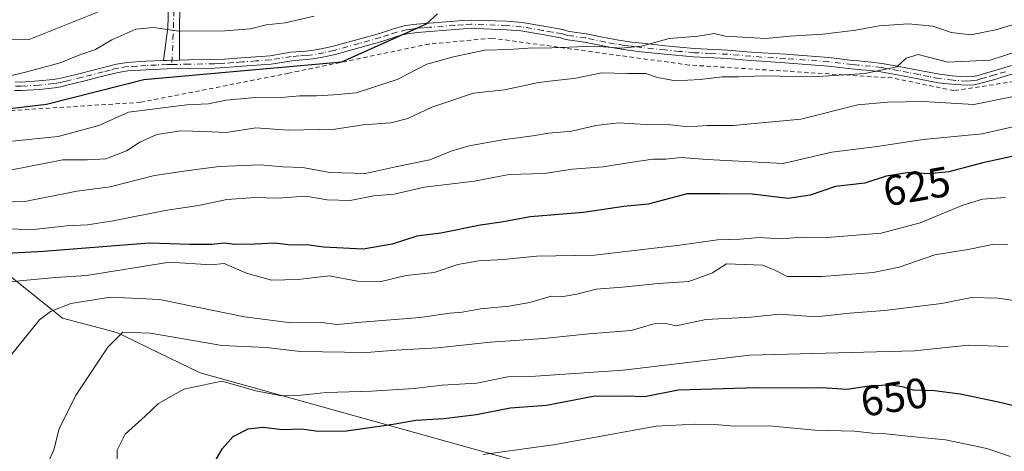
# Model space of a CAD drawing. Units: metres. Extents: x 655810 to 657607, y 4704728 to 4705757.
# Drawn here: x 656214 to 656446, y 4705299 to 4705401 of the extents above; entities that cross this region are included whole.
import ezdxf
from ezdxf.enums import TextEntityAlignment as Align

# ---------------------------------------------------------------- set-up
doc = ezdxf.new("R2010")
doc.units = ezdxf.units.M
doc.header["$MEASUREMENT"] = 0
doc.linetypes.add('DGN Style 2', pattern=[1.6480167562047852, 0.988810053722871, -0.6592067024819142])
doc.linetypes.add('DGN Style 4', pattern=[2.6384748266838614, 1.318413404963828, -0.6592067024819142, 0.001648016756204785, -0.6592067024819142])
for name, color, linetype, lineweight in [('Arbolado forestal CxS', 92, 'Continuous', 0), ('Camino Cxs', 7, 'Continuous', 0), ('Camino eje', 30, 'DGN Style 4', 13), ('Curva de nivel maestra', 30, 'Continuous', 30), ('Curva de nivel normal', 30, 'Continuous', 0), ('Rótulo de curva de nivel directora', 7, 'Continuous', 0), ('Valla', 7, 'DGN Style 2', 0)]:
    doc.layers.add(name, color=color, linetype=linetype, lineweight=lineweight)
doc.styles.add('Style-Arial', font='txt')

# ---------------------------------------------------------------- blocks, each defined once
blk = doc.blocks.new('*U3')
at = {"layer": 'Arbolado forestal CxS', "color": 92, "linetype": 'Continuous', "lineweight": 0}
blk.add_polyline3d([(656485.4373000005, 4705240.799100001, 670.7783999999956), (656422.7008999997, 4705271.432700001, 670.8246000000072), (656256.1491, 4705317.7601, 643.8012000000017), (656236.4703000003, 4705327.308499999, 638.4955000000045), (656223.6514999998, 4705330.7095, 635.2234000000026), (656206.0425000006, 4705344.7619, 624.300700000007)], dxfattribs=at)

msp = doc.modelspace()

# ---------------------------------------------------------------- linework, layer by layer
at = {"layer": 'Arbolado forestal CxS', "color": 92, "linetype": 'Continuous', "lineweight": 0}
for points in [[(656206.0425000006, 4705344.7619, 624.300700000007), (656223.6514999998, 4705330.7095, 635.2234000000026), (656236.4703000003, 4705327.308499999, 638.4955000000045), (656256.1491, 4705317.7601, 643.8012000000017), (656422.7008999997, 4705271.432700001, 670.8246000000072), (656485.4373000005, 4705240.799100001, 670.7783999999956), (656491.4121000003, 4705233.701099999, 670.8564999999944), (656497.3870999999, 4705231.458900001, 670.1254000000044), (656506.6700999998, 4705234.290899999, 667.1475999999967), (656511.4282999998, 4705238.256899999, 665.0022000000026), (656520.9433000004, 4705236.6709, 662.4559000000008), (656521.7363, 4705242.223900001, 660.4121000000014), (656519.3583000004, 4705250.949899999, 658.751099999994), (656524.2753, 4705257.982899999, 655.2565000000031), (656529.6666000001, 4705254.9167, 654.2284999999974), (656537.0119000003, 4705222.345699999, 661.8163000000059), (656541.3739, 4705215.206499999, 661.061400000006), (656611.5913000006, 4705194.799100001, 642.2440999999963)], [(656206.0425000006, 4705344.7619, 624.300700000007), (656223.6514999998, 4705330.7095, 635.2234000000026), (656236.4703000003, 4705327.308499999, 638.4955000000045), (656256.1491, 4705317.7601, 643.8012000000017), (656422.7008999997, 4705271.432700001, 670.8246000000072), (656485.4373000005, 4705240.799100001, 670.7783999999956), (656491.4121000003, 4705233.701099999, 670.8564999999944), (656497.3870999999, 4705231.458900001, 670.1254000000044), (656506.6700999998, 4705234.290899999, 667.1475999999967), (656511.4282999998, 4705238.256899999, 665.0022000000026), (656520.9433000004, 4705236.6709, 662.4559000000008), (656521.7363, 4705242.223900001, 660.4121000000014), (656519.3583000004, 4705250.949899999, 658.751099999994), (656524.2753, 4705257.982899999, 655.2565000000031)]]:
    msp.add_polyline3d(points, dxfattribs=at)
at = {"layer": 'Camino Cxs', "color": 7, "linetype": 'Continuous', "lineweight": 0, "extrusion": (0.0162233045917959, 0.7313513548331997, 0.6818078909573906), "elevation": 3452349.35743191, "flags": 128}
msp.add_lwpolyline([(-551733.7279778665, -3216868.532757183), (-551734.5715451514, -3216868.614776916), (-551737.5556664194, -3216868.787565155)], dxfattribs=at)
msp.add_lwpolyline([(-551733.7279778665, -3216868.532757183), (-551734.5715451514, -3216868.614776916), (-551737.5556664194, -3216868.787565155)], dxfattribs=at)
at = {"layer": 'Camino Cxs', "color": 7, "linetype": 'Continuous', "lineweight": 0}
msp.add_polyline3d([(656251.2960999999, 4705391.491699999, 598.9228000000003), (656248.3101000005, 4705391.440099999, 599.049199999994), (656247.4654999999, 4705391.402899999, 599.1092000000062), (656248.5566999996, 4705399.1643, 599.8652000000002), (656249.0329, 4705416.626900001, 590.0166000000027), (656251.5729, 4705417.1031, 587.4633999999933), (656251.2555000001, 4705399.005700001, 598.8236999999936)], close=True, dxfattribs=at)
for points in [[(656247.4654999999, 4705391.402899999, 599.1092000000062), (656248.5566999996, 4705399.1643, 599.8652000000002), (656249.0329, 4705416.626900001, 590.0166000000027), (656251.5729, 4705417.1031, 587.4633999999933), (656251.2555000001, 4705399.005700001, 598.8236999999936), (656251.2960999999, 4705391.491699999, 598.9228000000003)], [(656212.4700999996, 4705386.360099999, 596.5877999999939), (656213.9001000002, 4705386.340100001, 596.6119999999937), (656218.0701000001, 4705386.600099999, 596.6257000000041), (656221.5000999998, 4705386.960100001, 596.8427999999985), (656222.9200999998, 4705387.200099999, 596.9116000000067), (656224.2801000001, 4705387.5101, 597.1820000000008), (656228.1300999997, 4705388.440099999, 598.6870999999956), (656233.0301000001, 4705389.710100001, 599.9232000000047), (656236.4301000005, 4705390.550100001, 600.6493000000046), (656238.8400999998, 4705390.950099999, 600.672200000001), (656243.3101000005, 4705391.220100001, 600.4379000000044), (656247.4654999999, 4705391.402899999, 599.1092000000062), (656248.3101000005, 4705391.440099999, 599.049199999994), (656251.2960999999, 4705391.491699999, 598.9228000000003), (656253.5100999996, 4705391.530099999, 598.9809999999999), (656259.4801000003, 4705391.630100001, 599.265400000004), (656261.9001000002, 4705391.7501, 599.0549000000028), (656265.8701, 4705392.0601, 599.0985999999976), (656272.6401000004, 4705392.540100001, 599.902700000006), (656277.5100999996, 4705393.350099999, 599.0374000000012), (656281.0301000001, 4705393.600099999, 599.5182000000059), (656282.4700999996, 4705393.7601, 599.729600000006), (656285.0900999998, 4705394.220100001, 599.8947000000044), (656287.4801000003, 4705394.770099999, 600.0296999999991), (656293.3501000004, 4705396.380100001, 600.0893999999971), (656298.4101, 4705397.790100001, 601.4671999999991), (656302.2301000003, 4705399.030099999, 602.6680000000051), (656304.6001000004, 4705399.620100001, 602.9643999999971), (656307.1401000004, 4705399.9901, 602.8337999999932), (656310.1300999997, 4705400.2401, 602.5899000000063), (656314.1501000002, 4705400.540100001, 602.5293999999994), (656318.1501000002, 4705400.8301, 603.0883000000031), (656320.0701000001, 4705400.940099999, 603.5440999999992), (656328.5301000001, 4705400.6601, 603.8457000000053), (656332.0500999996, 4705400.350099999, 603.6456000000035), (656337.1901000004, 4705399.470100001, 603.9429999999993), (656341.6300999997, 4705398.720100001, 605.2333000000071), (656342.5900999998, 4705398.380100001, 605.3329999999987), (656343.2100999998, 4705398.270099999, 605.4446999999927), (656347.1501000002, 4705397.700099999, 606.0179999999964), (656351.9001000002, 4705396.7301, 607.652900000001), (656353.9600999998, 4705396.350099999, 608.4526999999945), (656356.3501000004, 4705395.950099999, 609.422200000001), (656357.9101, 4705395.7401, 609.8540000000066), (656360.3800999997, 4705395.470100001, 609.7590000000055), (656365.8400999998, 4705394.880100001, 610.1447000000044), (656372.6501000002, 4705394.2301, 609.3592000000062), (656380.5900999998, 4705393.880100001, 612.1684999999999), (656386.0701000001, 4705393.4101, 612.1618000000017), (656388.6601, 4705393.220100001, 610.982799999998), (656394.1401000004, 4705392.870100001, 608.7204999999958), (656404.4101, 4705392.090100001, 608.3880000000064), (656409.9901000002, 4705391.440099999, 609.4042999999947), (656411.4301000005, 4705391.300100001, 609.7099000000017), (656414.3501000004, 4705391.030099999, 610.1641999999993), (656416.9600999998, 4705390.710100001, 610.4795000000013), (656420.9101, 4705390.030099999, 610.855899999995), (656425.8701, 4705389.0601, 611.1227999999974), (656430.5100999996, 4705388.1501, 611.2255000000005), (656433.5601000005, 4705387.8101, 611.2731000000058), (656434.5301000001, 4705387.710100001, 611.2811999999976), (656437.0000999998, 4705387.5701, 611.2566999999982), (656438.3800999997, 4705387.6601, 611.2461000000039), (656439.2600999996, 4705387.8201, 611.2416999999987), (656441.1401000004, 4705388.360099999, 611.2418000000034), (656444.1201, 4705389.2401, 611.6830999999949), (656447.4600999998, 4705390.2301, 612.7940999999992)], [(656251.2960999999, 4705391.491699999, 598.9228000000003), (656253.5100999996, 4705391.530099999, 598.9809999999999), (656259.4801000003, 4705391.630100001, 599.265400000004), (656261.9001000002, 4705391.7501, 599.0549000000028), (656265.8701, 4705392.0601, 599.0985999999976), (656272.6401000004, 4705392.540100001, 599.902700000006), (656277.5100999996, 4705393.350099999, 599.0374000000012), (656281.0301000001, 4705393.600099999, 599.5182000000059), (656282.4700999996, 4705393.7601, 599.729600000006), (656285.0900999998, 4705394.220100001, 599.8947000000044), (656287.4801000003, 4705394.770099999, 600.0296999999991), (656293.3501000004, 4705396.380100001, 600.0893999999971), (656298.4101, 4705397.790100001, 601.4671999999991), (656302.2301000003, 4705399.030099999, 602.6680000000051), (656304.6001000004, 4705399.620100001, 602.9643999999971), (656307.1401000004, 4705399.9901, 602.8337999999932), (656310.1300999997, 4705400.2401, 602.5899000000063), (656314.1501000002, 4705400.540100001, 602.5293999999994), (656318.1501000002, 4705400.8301, 603.0883000000031), (656320.0701000001, 4705400.940099999, 603.5440999999992), (656328.5301000001, 4705400.6601, 603.8457000000053), (656332.0500999996, 4705400.350099999, 603.6456000000035), (656337.1901000004, 4705399.470100001, 603.9429999999993), (656341.6300999997, 4705398.720100001, 605.2333000000071), (656342.5900999998, 4705398.380100001, 605.3329999999987), (656343.2100999998, 4705398.270099999, 605.4446999999927), (656347.1501000002, 4705397.700099999, 606.0179999999964), (656351.9001000002, 4705396.7301, 607.652900000001), (656353.9600999998, 4705396.350099999, 608.4526999999945), (656356.3501000004, 4705395.950099999, 609.422200000001), (656357.9101, 4705395.7401, 609.8540000000066), (656360.3800999997, 4705395.470100001, 609.7590000000055), (656365.8400999998, 4705394.880100001, 610.1447000000044), (656372.6501000002, 4705394.2301, 609.3592000000062), (656380.5900999998, 4705393.880100001, 612.1684999999999), (656386.0701000001, 4705393.4101, 612.1618000000017), (656388.6601, 4705393.220100001, 610.982799999998), (656394.1401000004, 4705392.870100001, 608.7204999999958), (656404.4101, 4705392.090100001, 608.3880000000064), (656409.9901000002, 4705391.440099999, 609.4042999999947), (656411.4301000005, 4705391.300100001, 609.7099000000017), (656414.3501000004, 4705391.030099999, 610.1641999999993), (656416.9600999998, 4705390.710100001, 610.4795000000013), (656420.9101, 4705390.030099999, 610.855899999995), (656425.8701, 4705389.0601, 611.1227999999974), (656430.5100999996, 4705388.1501, 611.2255000000005), (656433.5601000005, 4705387.8101, 611.2731000000058), (656434.5301000001, 4705387.710100001, 611.2811999999976), (656437.0000999998, 4705387.5701, 611.2566999999982), (656438.3800999997, 4705387.6601, 611.2461000000039), (656439.2600999996, 4705387.8201, 611.2416999999987), (656441.1401000004, 4705388.360099999, 611.2418000000034), (656444.1201, 4705389.2401, 611.6830999999949), (656447.4600999998, 4705390.2301, 612.7940999999992)], [(656448.0201000003, 4705388.3101, 612.383600000001), (656444.6901000004, 4705387.3301, 611.8880000000064), (656443.7401000002, 4705387.040100001, 611.9743000000017), (656441.7001, 4705386.440099999, 612.1521000000066), (656439.7200999996, 4705385.870100001, 612.3953000000038), (656438.6201, 4705385.670100001, 612.4149999999936), (656437.0100999996, 4705385.5701, 612.3684000000068), (656434.3701, 4705385.720100001, 612.3497000000061), (656433.3501000004, 4705385.8201, 612.3191999999982), (656430.2100999998, 4705386.170100001, 612.2596000000049), (656425.4901000002, 4705387.100099999, 611.7010000000009), (656420.5401, 4705388.0601, 611.1647999999988), (656416.6601, 4705388.7301, 610.9719000000041), (656414.1300999997, 4705389.040100001, 610.879700000005), (656411.2401000002, 4705389.3101, 610.6830000000045), (656409.7701000003, 4705389.450099999, 610.5197999999946), (656404.2200999996, 4705390.100099999, 609.8769999999931), (656394.0000999998, 4705390.880100001, 610.0933999999979), (656388.5201000003, 4705391.2301, 612.150999999998), (656385.9200999998, 4705391.420100001, 613.2641000000004), (656380.4600999998, 4705391.880100001, 612.8435000000027), (656372.5100999996, 4705392.2401, 608.5930999999982), (656365.6401000004, 4705392.9001, 610.0412999999971), (656360.1601, 4705393.4801, 609.7550999999949), (656357.6601, 4705393.7601, 609.599000000002), (656356.0601000005, 4705393.970100001, 609.0878999999986), (656353.6201, 4705394.380100001, 608.2088999999978), (656351.5201000003, 4705394.770099999, 607.679999999993), (656346.8101000005, 4705395.7301, 606.7035000000033), (656342.8701, 4705396.290100001, 605.9410999999964), (656342.0701000001, 4705396.460100001, 605.7094999999972), (656341.1401000004, 4705396.770099999, 605.3102000000072), (656336.8501000004, 4705397.5001, 603.8665000000037), (656331.7901, 4705398.370100001, 603.832899999994), (656328.4101, 4705398.670100001, 603.8839000000007), (656323.0100999996, 4705398.840100001, 603.7035999999935), (656320.0900999998, 4705398.940099999, 603.2410999999993), (656318.2801000001, 4705398.840100001, 602.8840000000055), (656314.3000999996, 4705398.540100001, 602.350099999996), (656310.2901, 4705398.2401, 602.0326999999961), (656307.3701, 4705398.0001, 601.8003999999928), (656304.9901000002, 4705397.6601, 601.4858999999997), (656302.7801000001, 4705397.110099999, 601.3678000000073), (656298.9901000002, 4705395.870100001, 601.6536999999954), (656293.8901000004, 4705394.450099999, 600.7379999999976), (656287.9700999996, 4705392.8301, 600.2151000000014), (656285.4901000002, 4705392.2601, 600.1918000000006), (656282.7500999998, 4705391.780099999, 600.3322000000044), (656281.2100999998, 4705391.610099999, 600.2948999999935), (656277.7500999998, 4705391.360099999, 600.0969999999943), (656272.8701, 4705390.550100001, 600.9986999999965), (656266.0201000003, 4705390.0601, 600.354800000001), (656262.0201000003, 4705389.7601, 600.1189000000013), (656259.5500999996, 4705389.630100001, 600.0580000000045), (656253.5401, 4705389.530099999, 599.545100000003), (656248.3701, 4705389.440099999, 600.0464999999967), (656243.4200999998, 4705389.2301, 601.5535999999993), (656239.0601000005, 4705388.960100001, 601.718200000003), (656236.8201000001, 4705388.590100001, 601.4480999999942), (656233.5201000003, 4705387.770099999, 599.7229999999981), (656228.6201, 4705386.5001, 599.5693000000028), (656224.7401000002, 4705385.5601, 599.1462000000029), (656223.3101000005, 4705385.2401, 598.8200999999972), (656221.7701000003, 4705384.9801, 598.4808000000048), (656218.2301000003, 4705384.610099999, 597.6083000000071), (656213.9501, 4705384.340100001, 597.449099999998), (656212.3901000004, 4705384.360099999, 597.4446999999927)], [(656448.0201000003, 4705388.3101, 612.383600000001), (656444.6901000004, 4705387.3301, 611.8880000000064), (656443.7401000002, 4705387.040100001, 611.9743000000017), (656441.7001, 4705386.440099999, 612.1521000000066), (656439.7200999996, 4705385.870100001, 612.3953000000038), (656438.6201, 4705385.670100001, 612.4149999999936), (656437.0100999996, 4705385.5701, 612.3684000000068), (656434.3701, 4705385.720100001, 612.3497000000061), (656433.3501000004, 4705385.8201, 612.3191999999982), (656430.2100999998, 4705386.170100001, 612.2596000000049), (656425.4901000002, 4705387.100099999, 611.7010000000009), (656420.5401, 4705388.0601, 611.1647999999988), (656416.6601, 4705388.7301, 610.9719000000041), (656414.1300999997, 4705389.040100001, 610.879700000005), (656411.2401000002, 4705389.3101, 610.6830000000045), (656409.7701000003, 4705389.450099999, 610.5197999999946), (656404.2200999996, 4705390.100099999, 609.8769999999931), (656394.0000999998, 4705390.880100001, 610.0933999999979), (656388.5201000003, 4705391.2301, 612.150999999998), (656385.9200999998, 4705391.420100001, 613.2641000000004), (656380.4600999998, 4705391.880100001, 612.8435000000027), (656372.5100999996, 4705392.2401, 608.5930999999982), (656365.6401000004, 4705392.9001, 610.0412999999971), (656360.1601, 4705393.4801, 609.7550999999949), (656357.6601, 4705393.7601, 609.599000000002), (656356.0601000005, 4705393.970100001, 609.0878999999986), (656353.6201, 4705394.380100001, 608.2088999999978), (656351.5201000003, 4705394.770099999, 607.679999999993), (656346.8101000005, 4705395.7301, 606.7035000000033), (656342.8701, 4705396.290100001, 605.9410999999964), (656342.0701000001, 4705396.460100001, 605.7094999999972), (656341.1401000004, 4705396.770099999, 605.3102000000072), (656336.8501000004, 4705397.5001, 603.8665000000037), (656331.7901, 4705398.370100001, 603.832899999994), (656328.4101, 4705398.670100001, 603.8839000000007), (656323.0100999996, 4705398.840100001, 603.7035999999935), (656320.0900999998, 4705398.940099999, 603.2410999999993), (656318.2801000001, 4705398.840100001, 602.8840000000055), (656314.3000999996, 4705398.540100001, 602.350099999996), (656310.2901, 4705398.2401, 602.0326999999961), (656307.3701, 4705398.0001, 601.8003999999928), (656304.9901000002, 4705397.6601, 601.4858999999997), (656302.7801000001, 4705397.110099999, 601.3678000000073), (656298.9901000002, 4705395.870100001, 601.6536999999954), (656293.8901000004, 4705394.450099999, 600.7379999999976), (656287.9700999996, 4705392.8301, 600.2151000000014), (656285.4901000002, 4705392.2601, 600.1918000000006), (656282.7500999998, 4705391.780099999, 600.3322000000044), (656281.2100999998, 4705391.610099999, 600.2948999999935), (656277.7500999998, 4705391.360099999, 600.0969999999943), (656272.8701, 4705390.550100001, 600.9986999999965), (656266.0201000003, 4705390.0601, 600.354800000001), (656262.0201000003, 4705389.7601, 600.1189000000013), (656259.5500999996, 4705389.630100001, 600.0580000000045), (656253.5401, 4705389.530099999, 599.545100000003), (656248.3701, 4705389.440099999, 600.0464999999967), (656243.4200999998, 4705389.2301, 601.5535999999993), (656239.0601000005, 4705388.960100001, 601.718200000003), (656236.8201000001, 4705388.590100001, 601.4480999999942), (656233.5201000003, 4705387.770099999, 599.7229999999981), (656228.6201, 4705386.5001, 599.5693000000028), (656224.7401000002, 4705385.5601, 599.1462000000029), (656223.3101000005, 4705385.2401, 598.8200999999972), (656221.7701000003, 4705384.9801, 598.4808000000048), (656218.2301000003, 4705384.610099999, 597.6083000000071), (656213.9501, 4705384.340100001, 597.449099999998), (656212.3901000004, 4705384.360099999, 597.4446999999927)], [(656212.4700999996, 4705386.360099999, 596.5877999999939), (656213.9001000002, 4705386.340100001, 596.6119999999937), (656218.0701000001, 4705386.600099999, 596.6257000000041), (656221.5000999998, 4705386.960100001, 596.8427999999985), (656222.9200999998, 4705387.200099999, 596.9116000000067), (656224.2801000001, 4705387.5101, 597.1820000000008), (656228.1300999997, 4705388.440099999, 598.6870999999956), (656233.0301000001, 4705389.710100001, 599.9232000000047), (656236.4301000005, 4705390.550100001, 600.6493000000046), (656238.8400999998, 4705390.950099999, 600.672200000001), (656243.3101000005, 4705391.220100001, 600.4379000000044), (656247.4654999999, 4705391.402899999, 599.1092000000062)]]:
    msp.add_polyline3d(points, dxfattribs=at)
at = {"layer": 'Camino eje', "color": 30, "linetype": 'DGN Style 4', "lineweight": 13, "extrusion": (-0.9985336775514482, 0.04368482325520327, 0.03197078373675075), "elevation": -449713.8812382, "flags": 128}
msp.add_lwpolyline([(-4729603.13507154, 14974.07342942477), (-4729584.95976846, 14984.71176770252), (-4729576.723628181, 14984.80501537038)], dxfattribs=at)
at = {"layer": 'Camino eje', "color": 30, "linetype": 'DGN Style 4', "lineweight": 13}
for points in [[(656446.0701000001, 4705388.7751, 612.1364999999934), (656444.1675000006, 4705388.215100001, 611.6649999999936), (656443.4550999999, 4705388.0001, 611.5206999999937), (656441.4200999998, 4705387.4001, 611.4204000000027), (656440.4801000003, 4705387.130100001, 611.584600000002), (656439.2701000003, 4705386.8051, 611.7483000000066), (656438.5000999998, 4705386.665100001, 611.7933000000048), (656437.8101000005, 4705386.620100001, 611.7786999999954), (656437.0050999997, 4705386.5701, 611.8013000000064), (656434.4501, 4705386.715100001, 611.7874000000012), (656433.6974999999, 4705386.790100001, 611.765400000004), (656430.3601000002, 4705387.1601, 611.6146000000008), (656428.0000999998, 4705387.6251, 611.3695000000008), (656425.6801000005, 4705388.0801, 611.2621000000072), (656423.2050999999, 4705388.5601, 611.1454999999987), (656420.7251000004, 4705389.045100001, 611.006899999993), (656416.8101000005, 4705389.720100001, 610.719299999997), (656414.2401000002, 4705390.0351, 610.517200000002), (656411.3350999998, 4705390.3051, 610.1916999999958), (656409.8800999997, 4705390.4451, 609.9565000000002), (656404.3151000004, 4705391.095100001, 609.130799999999), (656394.0701000001, 4705391.8751, 609.1169999999984), (656388.5900999998, 4705392.225099999, 611.1297999999952), (656385.9951, 4705392.415100001, 612.296100000007), (656383.2651000004, 4705392.645099999, 613.5761000000057), (656380.5251000002, 4705392.880100001, 612.2646999999997), (656376.5551000005, 4705393.0551, 609.6374000000069), (656372.5800999999, 4705393.235099999, 608.7406999999948), (656369.1451000003, 4705393.565099999, 609.7485000000015), (656365.7401000002, 4705393.890100001, 610.0880000000034), (656363.0000999998, 4705394.1801, 609.8931000000011), (656360.2701000003, 4705394.475099999, 609.7627000000066), (656359.0351, 4705394.610099999, 609.7390000000014), (656357.7851, 4705394.7501, 609.7329000000027), (656357.0050999997, 4705394.8551, 609.5516000000061), (656356.2050999999, 4705394.960100001, 609.2516000000032), (656353.7901, 4705395.3651, 608.3269), (656351.7100999998, 4705395.7501, 607.6477000000014), (656346.9801000003, 4705396.715100001, 606.1965999999958), (656342.8850999996, 4705397.307499999, 605.037599999996), (656342.0975000003, 4705397.497500001, 604.7084000000032), (656341.3850999996, 4705397.745100001, 604.6915000000008), (656339.1651, 4705398.120100001, 604.3105000000069), (656337.0201000003, 4705398.485099999, 603.8996999999945), (656331.9200999998, 4705399.360099999, 603.7419999999984), (656328.4700999996, 4705399.665100001, 603.8660999999993), (656325.7401000002, 4705399.755100001, 603.8937000000005), (656323.0401, 4705399.840100001, 603.8855999999942), (656320.0800999999, 4705399.940099999, 603.3928000000016), (656318.2150999998, 4705399.835100001, 602.9873999999982), (656316.2150999998, 4705399.690099999, 602.678700000004), (656310.2100999998, 4705399.2401, 602.304999999993), (656308.7500999998, 4705399.120100001, 602.3142999999982), (656307.2550999997, 4705398.995100001, 602.3061000000016), (656306.0651000004, 4705398.825099999, 602.2801000000036), (656304.7950999998, 4705398.640100001, 602.2067999999999), (656302.5050999997, 4705398.0701, 601.7320000000036), (656300.5950999996, 4705397.450099999, 601.1901000000071), (656298.7001, 4705396.8301, 601.358600000007), (656293.6201, 4705395.415100001, 600.4134999999952), (656287.7251000004, 4705393.800100001, 600.1144999999962), (656285.2901, 4705393.2401, 599.9734999999928), (656282.6101000002, 4705392.770099999, 599.8021000000008), (656281.1201, 4705392.6051, 599.6411999999982), (656279.3901000004, 4705392.4801, 599.4698000000062), (656277.6300999997, 4705392.3551, 599.3601999999955), (656272.7550999997, 4705391.545100001, 600.4394999999931), (656269.3300999999, 4705391.300100001, 600.040599999993), (656265.9451000001, 4705391.0601, 599.7255000000005), (656263.9600999998, 4705390.905099999, 599.6321999999927), (656261.9600999998, 4705390.755100001, 599.5834999999934), (656260.7500999998, 4705390.6951, 599.6247000000003), (656259.5151000004, 4705390.630100001, 599.6597000000038), (656253.5251000002, 4705390.530099999, 599.2630999999965), (656249.4697000004, 4705390.4597, 599.4395999999979)], [(656249.4697000004, 4705390.4597, 599.4395999999979), (656248.3400999998, 4705390.440099999, 599.5494000000035), (656245.8400999998, 4705390.3301, 600.1869000000006), (656243.3651000002, 4705390.225099999, 600.9961999999941), (656241.1851000005, 4705390.090100001, 601.2580000000017), (656238.9501, 4705389.9551, 601.1931999999942), (656236.6250999998, 4705389.5701, 601.0166000000027), (656234.9250999996, 4705389.1501, 600.5074000000022), (656233.2751000002, 4705388.7401, 599.7832000000053), (656228.3750999998, 4705387.470100001, 598.5758999999962), (656224.5100999996, 4705386.5351, 598.1551999999938), (656223.8300999999, 4705386.380100001, 598.0157999999938), (656223.1151000002, 4705386.220100001, 597.8625000000029), (656221.6350999996, 4705385.970100001, 597.6493999999948), (656218.1501000002, 4705385.6051, 597.1095999999961), (656213.9250999996, 4705385.340100001, 597.0305999999982), (656212.4301000005, 4705385.360099999, 597.0127000000066)]]:
    msp.add_polyline3d(points, dxfattribs=at)
at = {"layer": 'Curva de nivel maestra', "color": 30, "linetype": 'Continuous', "lineweight": 30, "flags": 128}
for points, elevation in [([(656205.2699999996, 4705379.4001), (656219.9299999997, 4705381.100099999), (656242.8399999999, 4705386.9101), (656261.29, 4705388.5701), (656289.5899999999, 4705391.130100001), (656309.5300000003, 4705400.0601), (656312.1200000001, 4705402.440099999)], 600), ([(656451.5800000001, 4705369.6501), (656440.6900000004, 4705367.3201), (656432.7300000006, 4705365.1501), (656427.9199999999, 4705364.690099999), (656423.2999999998, 4705365.040100001), (656417.9100000003, 4705364.120100001), (656412.9199999999, 4705362.530099999), (656405.9500000002, 4705361.720100001), (656399.9699999997, 4705359.670100001), (656394.7999999998, 4705358.9001), (656386.3499999996, 4705359.9101), (656378.79, 4705360.020099999), (656370.9800000006, 4705360.020099999), (656361.7800000003, 4705357.5801), (656356.04, 4705356.9901), (656346.5499999998, 4705355.600099999), (656333.9800000006, 4705354.5801), (656327.6900000004, 4705353.380100001), (656322.2599999999, 4705352.590100001), (656312.9199999999, 4705350.710100001), (656307.2199999997, 4705349.970100001), (656301.4600000001, 4705348.140100001), (656294.5599999997, 4705346.9801), (656285.2599999999, 4705347.420100001), (656281.2599999999, 4705347.9901), (656277.5899999999, 4705347.860099999), (656273.5599999997, 4705348.360099999), (656269.1399999997, 4705348.090100001), (656264.2999999998, 4705348.0701), (656261.8399999999, 4705348.370100001), (656258.8600000005, 4705348.030099999), (656253.7000000002, 4705348.0601), (656244.1399999997, 4705348.3201), (656219.2100000001, 4705346.420100001), (656198.8200000003, 4705345.3301)], 625), ([(656259.1900000004, 4705296.1501), (656261.4500000002, 4705299.940099999), (656263.8899999997, 4705302.7601), (656267.4400000004, 4705304.610099999), (656271, 4705305.020099999), (656275.5700000003, 4705304.460100001), (656280.0999999996, 4705304.610099999), (656283.9800000006, 4705304.0101), (656290.6399999997, 4705304.100099999), (656301.6299999999, 4705305.690099999), (656307.0199999996, 4705306.6601), (656313.6399999997, 4705307.0001), (656321.3200000003, 4705308.0001), (656329.2800000003, 4705309.5101), (656337.7800000003, 4705310.140100001), (656348.8099999997, 4705312.3101), (656356.5899999999, 4705312.350099999), (656360.9199999999, 4705312.1801), (656368.8499999996, 4705313.7501), (656387.5, 4705314.300100001), (656397.9500000002, 4705314.2401), (656402.7999999998, 4705314.370100001), (656408.6699999999, 4705313.9101), (656414.4400000004, 4705314.8201), (656419.0800000001, 4705315.0001), (656421.5800000001, 4705314.5701), (656424.1900000004, 4705313.7601), (656429.3499999996, 4705313.630100001), (656435.4000000004, 4705312.840100001), (656444.3899999997, 4705310.960100001), (656459.1900000004, 4705307.4101)], 650)]:
    msp.add_lwpolyline(points, dxfattribs=dict(at, elevation=elevation))
at = {"layer": 'Curva de nivel normal', "color": 30, "linetype": 'Continuous', "lineweight": 0, "flags": 128}
for points, elevation in [([(656232.29, 4705402.9901), (656215.8399999999, 4705396.390100001), (656206.1200000001, 4705396.4801)], 590), ([(656200.9299999997, 4705371.280099999), (656222.6500000004, 4705373.520099999), (656232.2699999996, 4705376.0601), (656239.2699999996, 4705379.200099999), (656253.04, 4705380.920100001), (656258.0899999999, 4705381.1601), (656262.2000000002, 4705382.090100001), (656268.3600000005, 4705382.590100001), (656275.2699999996, 4705382.690099999), (656279.6600000003, 4705383.100099999), (656283.5899999999, 4705383.0601), (656287.5899999999, 4705383.290100001), (656292.9199999999, 4705383.7501), (656302.5899999999, 4705386.920100001), (656309.5700000003, 4705390.5601), (656315.8600000005, 4705392.2501), (656323.3099999997, 4705393.870100001), (656329.04, 4705393.9901), (656333.5300000003, 4705394.350099999), (656339.0800000001, 4705394.4301), (656349.2100000001, 4705394.770099999), (656355.4500000002, 4705394.300100001), (656360.2300000006, 4705394.780099999), (656366.7199999997, 4705396.620100001), (656373.5700000003, 4705397.1501), (656377.3799999999, 4705397.8101), (656379.9199999999, 4705397.1801), (656389.5499999998, 4705396.610099999), (656395.2599999999, 4705397.1601), (656403, 4705397.630100001), (656410.7999999998, 4705398.530099999), (656416.2599999999, 4705399.5701), (656423.2199999997, 4705400.040100001), (656428.9000000004, 4705399.470100001), (656433.2800000003, 4705398.020099999), (656437.9000000004, 4705397.440099999), (656444.0800000001, 4705398.710100001), (656451.6200000001, 4705401.050100001)], 605), ([(656283.04, 4705401.890100001), (656276.2000000002, 4705400.280099999), (656271.6900000004, 4705399.780099999), (656267.9800000006, 4705398.880100001), (656262.0199999996, 4705398.380100001), (656251.1399999997, 4705398.3301), (656245.1399999997, 4705399.200099999), (656241, 4705398.800100001), (656235.3200000003, 4705396.270099999), (656231.4500000002, 4705393.9901), (656227.7400000002, 4705392.7601), (656223.1600000003, 4705390.840100001), (656214.9800000006, 4705388.640100001), (656210.6200000001, 4705387.6601)], 595), ([(656211.7699999996, 4705365.6601), (656223.7300000006, 4705368.0001), (656229.5999999996, 4705368.020099999), (656233.8899999997, 4705368.210100001), (656238.7599999999, 4705370.100099999), (656241.8799999999, 4705372.1801), (656245.9000000004, 4705373.940099999), (656251.5800000001, 4705374.8201), (656257.2599999999, 4705374.6801), (656262.2599999999, 4705374.440099999), (656269.2599999999, 4705375.5701), (656276.9199999999, 4705374.9901), (656287.9800000006, 4705375.2601), (656294.5499999998, 4705376.270099999), (656301.1200000001, 4705376.6801), (656305.1299999999, 4705377.700099999), (656310.7699999996, 4705380.4101), (656320.5800000001, 4705383.700099999), (656327.9199999999, 4705384.5101), (656335.9199999999, 4705386.200099999), (656344.7199999997, 4705387.2401), (656350.7800000003, 4705388.4801), (656357, 4705388.3201), (656361.2400000002, 4705388.360099999), (656363.9699999997, 4705387.440099999), (656368.2199999997, 4705386.6501), (656374.0599999997, 4705386.9001), (656379.2400000002, 4705387.5801), (656383.0599999997, 4705387.5701), (656388.9100000003, 4705387.800100001), (656400.6500000004, 4705387.550100001), (656412.8700000001, 4705388.380100001), (656420.4199999999, 4705389.9101), (656422.6600000003, 4705391.920100001), (656425.4900000002, 4705392.860099999), (656432.4500000002, 4705391.020099999), (656442.4600000001, 4705391.470100001), (656449.2199999997, 4705393.710100001)], 610), ([(656206.3700000001, 4705357.970100001), (656214.79, 4705358.210100001), (656227.0300000003, 4705360.600099999), (656234.9100000003, 4705361.6501), (656245.4100000003, 4705364.290100001), (656253.3799999999, 4705365.450099999), (656260.5899999999, 4705366.4001), (656270.2599999999, 4705366.8101), (656275.6699999999, 4705366.380100001), (656280.2599999999, 4705366.1501), (656286.8099999997, 4705365.040100001), (656295.1600000003, 4705364.780099999), (656302.2199999997, 4705366.350099999), (656310.3200000003, 4705367.9801), (656315.3499999996, 4705370.040100001), (656319.5599999997, 4705371.280099999), (656327.4199999999, 4705372.7301), (656334.5899999999, 4705373.620100001), (656338.2999999998, 4705374.3201), (656343.7599999999, 4705374.7401), (656349.4299999997, 4705376.100099999), (656354.7599999999, 4705376.6801), (656361.3499999996, 4705376.290100001), (656367.1399999997, 4705376.220100001), (656371.1500000004, 4705375.780099999), (656375.7400000002, 4705376.0701), (656381.8200000003, 4705376.0701), (656397.7599999999, 4705377.550100001), (656411.25, 4705380.920100001), (656418.2599999999, 4705381.620100001), (656426.6299999999, 4705381.7401), (656438.5899999999, 4705381.0001), (656447.5800000001, 4705382.850099999)], 615), ([(656205.54, 4705352.020099999), (656216.1799999997, 4705351.5001), (656224.7400000002, 4705352.440099999), (656229.5999999996, 4705352.6801), (656235.5999999996, 4705353.620100001), (656247.9199999999, 4705356.0801), (656255.7199999997, 4705357.220100001), (656262.4600000001, 4705358.6601), (656269.1399999997, 4705359.0801), (656274.5700000003, 4705358.9301), (656281.0499999998, 4705359.420100001), (656286.0800000001, 4705358.600099999), (656291.5099999999, 4705358.4101), (656297.0700000003, 4705359.5001), (656301.8799999999, 4705359.890100001), (656309.0199999996, 4705361.5801), (656320.7999999998, 4705362.9801), (656329.0099999999, 4705364.5701), (656337.2300000006, 4705364.790100001), (656343.9400000004, 4705365.8301), (656351.2100000001, 4705366.3201), (656357.5800000001, 4705367.380100001), (656362.9199999999, 4705368.120100001), (656365.9199999999, 4705368.1501), (656369.54, 4705368.530099999), (656375.7300000006, 4705368.0701), (656393.5899999999, 4705367.1501), (656405.1200000001, 4705369.790100001), (656415.7599999999, 4705371.1501), (656426.6699999999, 4705372.790100001), (656440.5800000001, 4705374.140100001), (656451.25, 4705376.5601)], 620), ([(656446.0300000003, 4705359.140100001), (656440.5999999996, 4705358.720100001), (656436, 4705357.290100001), (656425.9400000004, 4705353.140100001), (656416.7599999999, 4705350.7401), (656403.9699999997, 4705349.7301), (656397.9199999999, 4705349.790100001), (656393.2599999999, 4705349.390100001), (656387.9199999999, 4705349.700099999), (656383.4800000006, 4705349.300100001), (656378.1600000003, 4705349.140100001), (656369.2699999996, 4705347.890100001), (656349.1100000005, 4705345.5601), (656335.4400000004, 4705345.270099999), (656327.5899999999, 4705344.5001), (656321.8399999999, 4705344.2301), (656316.9400000004, 4705343.340100001), (656311.3399999999, 4705341.4301), (656304.7000000002, 4705340.720100001), (656298.54, 4705339.2501), (656293.2199999997, 4705339.420100001), (656286.5599999997, 4705340.620100001), (656279.2400000002, 4705339.800100001), (656273, 4705339.620100001), (656267.0499999998, 4705341.300100001), (656261.79, 4705343.5601), (656258.7100000001, 4705343.270099999), (656248.9500000002, 4705343.880100001), (656229.3300000001, 4705340.7401), (656221.9299999997, 4705340.270099999), (656211.1100000005, 4705339.2401)], 630), ([(656209.6900000004, 4705319.6601), (656218.29, 4705330.300100001), (656220.8200000003, 4705332.270099999), (656225.6699999999, 4705334.110099999), (656235, 4705335.6601), (656246.5599999997, 4705335.110099999), (656266.5899999999, 4705331.020099999), (656277.5899999999, 4705329.590100001), (656284.7199999997, 4705329.6601), (656288.4199999999, 4705329.200099999), (656294.1600000003, 4705329.7401), (656308.0199999996, 4705330.840100001), (656315.0300000003, 4705331.880100001), (656317.9199999999, 4705332.0801), (656322.2599999999, 4705332.860099999), (656328.9100000003, 4705333.4801), (656333.8799999999, 4705334.350099999), (656338.9100000003, 4705335.8301), (656341.7800000003, 4705335.770099999), (656344.9600000001, 4705336.3301), (656349.5199999996, 4705337.550100001), (656355.7300000006, 4705337.960100001), (656364.1600000003, 4705338.840100001), (656371.4199999999, 4705339.3201), (656376.9299999997, 4705341.360099999), (656380.2800000003, 4705343.5001), (656388.79, 4705343.1601), (656391.4900000002, 4705342.040100001), (656394.5899999999, 4705340.4801), (656402.8099999997, 4705340.520099999), (656414.8799999999, 4705341.440099999), (656420.9800000006, 4705342.720100001), (656429.4000000004, 4705345.600099999), (656437.6699999999, 4705346.950099999), (656443.0199999996, 4705348.0101), (656446.5800000001, 4705348.0001)], 635), ([(656218.9800000006, 4705293.690099999), (656221.5999999996, 4705299.640100001), (656222.8899999997, 4705304.620100001), (656226.7699999996, 4705312.360099999), (656234.3600000005, 4705323.860099999), (656237.9199999999, 4705327.4101), (656244.4600000001, 4705327.110099999), (656261.2400000002, 4705324.200099999), (656271.7000000002, 4705323.780099999), (656279.8200000003, 4705322.840100001), (656295.4000000004, 4705322.620100001), (656302.29, 4705323.170100001), (656312.0999999996, 4705323.6501), (656324.6500000004, 4705325.0001), (656337.0999999996, 4705325.880100001), (656347.7999999998, 4705326.9801), (656357.7800000003, 4705327.770099999), (656363.1399999997, 4705329.340100001), (656365.5899999999, 4705329.470100001), (656368.3799999999, 4705328.870100001), (656375.4199999999, 4705330.390100001), (656386.0499999998, 4705330.920100001), (656392.6500000004, 4705331.620100001), (656401.4299999997, 4705331.0001), (656409.29, 4705331.860099999), (656417.5, 4705332.4801), (656430.9299999997, 4705334.100099999), (656438.0599999997, 4705335.530099999), (656444.2199999997, 4705335.4101), (656449.6799999997, 4705334.590100001)], 640), ([(656236.6600000003, 4705292.2601), (656236.5800000001, 4705299.5701), (656238.4299999997, 4705303.3301), (656243.1699999999, 4705307.600099999), (656246.3200000003, 4705310.5601), (656252.2599999999, 4705313.960100001), (656261.2599999999, 4705315.800100001), (656269.2599999999, 4705313.590100001), (656275.2999999998, 4705312.4101), (656279.9600000001, 4705312.530099999), (656285.9500000002, 4705313.1801), (656296.5700000003, 4705313.460100001), (656306.5999999996, 4705314.140100001), (656313.1799999997, 4705314.860099999), (656321.4000000004, 4705315.350099999), (656328.6799999997, 4705316.890100001), (656335.2300000006, 4705317.0001), (656355.9000000004, 4705318.460100001), (656385.7100000001, 4705321.960100001), (656424.5800000001, 4705322.970100001), (656437.2599999999, 4705324.290100001), (656446.6500000004, 4705323.9801)], 645), ([(656322.9199999999, 4705298.5701), (656339.9400000004, 4705300.940099999), (656363.6600000003, 4705305.220100001), (656372.8600000005, 4705305.690099999), (656377.4800000006, 4705305.600099999), (656382.2599999999, 4705305.220100001), (656390.2199999997, 4705305.3301), (656401.1299999999, 4705304.3201), (656410.4199999999, 4705304.0701), (656414.7100000001, 4705303.540100001), (656417.8799999999, 4705303.420100001), (656422.9900000002, 4705302.840100001), (656431.9400000004, 4705302.020099999), (656441.6600000003, 4705299.940099999), (656447.2000000002, 4705298.110099999)], 655)]:
    msp.add_lwpolyline(points, dxfattribs=dict(at, elevation=elevation))
at = {"layer": 'Valla', "color": 7, "linetype": 'DGN Style 2', "lineweight": 0}
msp.add_polyline3d([(656545.2801000001, 4705389.2401, 612.25), (656520.8000999996, 4705394.7401, 614.6572000000015), (656488.3501000004, 4705390.9001, 615.0430000000051), (656461.1201, 4705388.4101, 613.184500000003), (656433.8901000004, 4705384.300100001, 613.1600999999937), (656419.3000999996, 4705387.3101, 611.531099999993), (656371.4501, 4705390.340100001, 611.1612000000023), (656355.2100999998, 4705392.550100001, 608.6496000000043), (656324.9600999998, 4705396.670100001, 604.4324999999953), (656310.1101000002, 4705395.290100001, 603.1098999999958), (656277.0301000001, 4705388.4101, 602.2185000000027), (656242.1001000004, 4705381.550100001, 610.2007000000012), (656211.8400999998, 4705379.630100001, 600.7045000000071)], dxfattribs=at)

# ---------------------------------------------------------------- block references
at = {"layer": 'Arbolado forestal CxS', "color": 92, "linetype": 'Continuous', "lineweight": 0}
msp.add_blockref('*U3', (0, 0), dxfattribs=at)

# ---------------------------------------------------------------- texts
at = {"layer": 'Rótulo de curva de nivel directora', "color": 7, "linetype": 'Continuous', "lineweight": 0, "style": 'Style-Arial'}
for s, rotation, p in [('625', 9.686338619633643, (656425.1357553913, 4705361.770345734)), ('650', 8.962381617293339, (656419.8276199403, 4705312.101707125))]:
    msp.add_text(s, height=7.000000000000002, rotation=rotation, dxfattribs=at).set_placement(p, align=Align.MIDDLE_CENTER)

doc.saveas('drawing.dxf')
